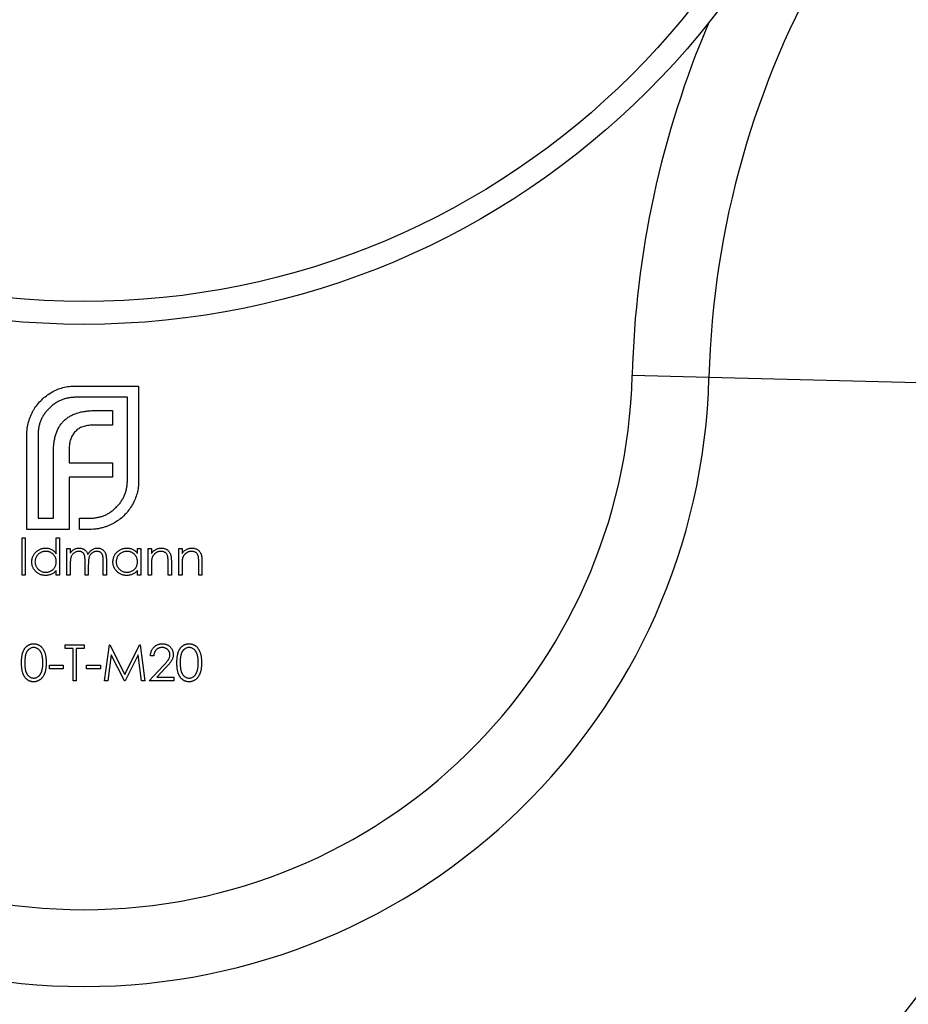
# Model space of a CAD drawing. Units: millimetres. Extents: x 10 to 584, y 10 to 410.
# Drawn here: x 490 to 510, y 200 to 221 of the extents above; entities that cross this region are included whole.
import ezdxf

# ---------------------------------------------------------------- set-up
doc = ezdxf.new("R2010")
doc.units = ezdxf.units.MM
doc.header["$LTSCALE"] = 2

msp = doc.modelspace()

# ---------------------------------------------------------------- linework, layer by layer
at = {"color": 7, "linetype": 'Continuous', "lineweight": 25}
for p, q in [((503.483, 213.309), (505.168, 213.266)), ((505.168, 213.266), (514.434, 213.03)), ((491.272, 213.073), (492.655, 213.073)), ((492.655, 213.073), (492.655, 210.992)), ((492.408, 212.826), (491.272, 212.826)), ((492.408, 210.992), (492.408, 212.826)), ((491.71, 212.535), (492.083, 212.535)), ((492.083, 212.535), (492.083, 212.214)), ((492.083, 212.214), (491.653, 212.214)), ((490.201, 209.926), (490.201, 212.006)), ((490.448, 212.006), (490.448, 210.173)), ((490.786, 210.173), (490.786, 211.629)), ((491.129, 211.681), (491.129, 211.387)), ((491.129, 211.387), (492.083, 211.387)), ((492.083, 211.387), (492.083, 211.07)), ((491.129, 211.07), (491.129, 210.173)), ((492.083, 211.07), (491.129, 211.07)), ((490.448, 210.173), (490.786, 210.173)), ((491.129, 210.173), (491.133, 210.173)), ((491.133, 210.173), (491.133, 209.926)), ((491.354, 210.173), (491.584, 210.173)), ((491.354, 209.926), (491.354, 210.173)), ((491.133, 209.926), (490.201, 209.926)), ((491.584, 209.926), (491.354, 209.926)), ((490.096, 209.74), (490.167, 209.74)), ((490.096, 208.926), (490.096, 209.74)), ((490.167, 209.74), (490.167, 208.926)), ((490.849, 209.394), (490.849, 209.74)), ((490.849, 209.74), (490.92, 209.74)), ((490.92, 209.74), (490.92, 208.926)), ((491.083, 209.506), (491.154, 209.506)), ((491.083, 208.926), (491.083, 209.506)), ((491.154, 209.506), (491.154, 209.405)), ((492.63, 209.506), (492.701, 209.506)), ((492.63, 209.399), (492.63, 209.506)), ((492.701, 209.506), (492.701, 208.926)), ((492.864, 209.506), (492.935, 209.506)), ((492.864, 208.926), (492.864, 209.506)), ((492.935, 209.506), (492.935, 209.401)), ((493.536, 209.506), (493.607, 209.506)), ((493.536, 208.926), (493.536, 209.506)), ((493.607, 209.506), (493.607, 209.401)), ((491.154, 209.17), (491.154, 208.926)), ((491.48, 208.926), (491.48, 209.221)), ((491.877, 208.926), (491.877, 209.24)), ((491.948, 209.24), (491.948, 208.926)), ((493.302, 208.926), (493.302, 209.199)), ((493.373, 209.222), (493.373, 208.926)), ((493.973, 208.926), (493.973, 209.199)), ((494.045, 209.222), (494.045, 208.926)), ((490.849, 208.926), (490.849, 209.026)), ((491.551, 209.152), (491.551, 208.926)), ((492.63, 208.926), (492.63, 209.026)), ((492.935, 209.136), (492.935, 208.926)), ((493.607, 209.136), (493.607, 208.926)), ((490.167, 208.926), (490.096, 208.926)), ((490.92, 208.926), (490.849, 208.926)), ((491.154, 208.926), (491.083, 208.926)), ((491.551, 208.926), (491.48, 208.926)), ((491.948, 208.926), (491.877, 208.926)), ((492.701, 208.926), (492.63, 208.926)), ((492.935, 208.926), (492.864, 208.926)), ((493.373, 208.926), (493.302, 208.926)), ((493.607, 208.926), (493.536, 208.926)), ((494.045, 208.926), (493.973, 208.926)), ((491.043, 207.397), (491.46, 207.397)), ((491.043, 207.315), (491.043, 207.397)), ((491.216, 207.315), (491.043, 207.315)), ((491.216, 206.603), (491.216, 207.315)), ((491.287, 207.315), (491.287, 206.603)), ((491.46, 207.315), (491.287, 207.315)), ((491.46, 207.397), (491.46, 207.315)), ((491.907, 206.603), (492.012, 207.397)), ((492.012, 207.397), (492.022, 207.397)), ((492.022, 207.397), (492.35, 206.746)), ((492.35, 206.746), (492.677, 207.397)), ((492.677, 207.397), (492.687, 207.397)), ((492.687, 207.397), (492.793, 206.603)), ((492.055, 207.175), (491.979, 206.603)), ((492.343, 206.603), (492.055, 207.175)), ((492.645, 207.174), (492.359, 206.603)), ((492.721, 206.603), (492.645, 207.174)), ((492.986, 207.153), (492.915, 207.153)), ((490.697, 206.868), (490.697, 206.949)), ((490.697, 206.949), (491.002, 206.949)), ((491.002, 206.868), (490.697, 206.868)), ((491.002, 206.949), (491.002, 206.868)), ((491.511, 206.949), (491.816, 206.949)), ((491.511, 206.868), (491.511, 206.949)), ((491.816, 206.868), (491.511, 206.868)), ((491.816, 206.949), (491.816, 206.868)), ((492.884, 206.603), (493.192, 206.932)), ((493.253, 206.896), (493.054, 206.684)), ((491.287, 206.603), (491.216, 206.603)), ((491.979, 206.603), (491.907, 206.603)), ((492.359, 206.603), (492.343, 206.603)), ((492.793, 206.603), (492.721, 206.603)), ((493.424, 206.603), (492.884, 206.603)), ((493.054, 206.684), (493.424, 206.684)), ((493.424, 206.684), (493.424, 206.603))]:
    msp.add_line(p, q, dxfattribs=at)
for radius in [50, 17.5, 17]:
    msp.add_circle((491.455, 231.926), radius, dxfattribs=at)
for centre, radius, start, end in [((524.633, 212.77), 19.471, 121.4581, 178.5419), ((491.455, 213.615), 13.718, 181.4581, 358.5419), ((491.455, 213.615), 12.033, 181.4581, 358.5419), ((491.455, 213.615), 22.987, 181.4581, 358.5419)]:
    msp.add_arc(centre, radius, start, end, dxfattribs=at)
at = {"color": 8, "linetype": 'Continuous', "lineweight": 25}
msp.add_arc((524.633, 212.77), 21.156, 156.9682, 178.5419, dxfattribs=at)
at = {"color": 7, "linetype": 'Continuous', "lineweight": 25}
for points, knots in [([(490.743, 212.934), (490.784, 212.956), (490.864, 212.999), (490.994, 213.041), (491.131, 213.069), (491.224, 213.071), (491.272, 213.073)], [0, 0, 0, 0, 0.247883, 0.49298, 0.742751, 1, 1, 1, 1]), ([(490.362, 212.566), (490.387, 212.603), (490.437, 212.676), (490.527, 212.775), (490.629, 212.862), (490.705, 212.91), (490.743, 212.934)], [0, 0, 0, 0, 0.250231, 0.49812, 0.74656, 1, 1, 1, 1]), ([(491.272, 212.826), (491.244, 212.825), (491.188, 212.824), (491.107, 212.811), (491.03, 212.793), (490.955, 212.767), (490.884, 212.732), (490.816, 212.689), (490.75, 212.641), (490.711, 212.603), (490.691, 212.583)], [0, 0, 0, 0, 0.130168, 0.255523, 0.37903, 0.500217, 0.622743, 0.74532, 0.870786, 1, 1, 1, 1]), ([(490.245, 212.301), (490.252, 212.325), (490.266, 212.371), (490.293, 212.439), (490.324, 212.504), (490.349, 212.545), (490.362, 212.566)], [0, 0, 0, 0, 0.252574, 0.504789, 0.751125, 1, 1, 1, 1]), ([(490.691, 212.583), (490.672, 212.563), (490.633, 212.524), (490.585, 212.459), (490.542, 212.391), (490.508, 212.32), (490.481, 212.246), (490.463, 212.169), (490.451, 212.089), (490.449, 212.034), (490.448, 212.006)], [0, 0, 0, 0, 0.129954, 0.255342, 0.378621, 0.500515, 0.622735, 0.745008, 0.871081, 1, 1, 1, 1]), ([(491.016, 212.31), (491.036, 212.328), (491.076, 212.365), (491.145, 212.41), (491.22, 212.45), (491.275, 212.469), (491.302, 212.479)], [0, 0, 0, 0, 0.238846, 0.483132, 0.735778, 1, 1, 1, 1]), ([(491.302, 212.479), (491.333, 212.488), (491.394, 212.506), (491.493, 212.522), (491.599, 212.534), (491.672, 212.535), (491.71, 212.535)], [0, 0, 0, 0, 0.227657, 0.469428, 0.726006, 1, 1, 1, 1]), ([(490.201, 212.006), (490.202, 212.031), (490.203, 212.081), (490.212, 212.156), (490.224, 212.229), (490.238, 212.277), (490.245, 212.301)], [0, 0, 0, 0, 0.251403, 0.50207, 0.751003, 1, 1, 1, 1]), ([(490.843, 212.028), (490.853, 212.055), (490.872, 212.109), (490.913, 212.183), (490.959, 212.252), (490.997, 212.291), (491.016, 212.31)], [0, 0, 0, 0, 0.260648, 0.511856, 0.757745, 1, 1, 1, 1]), ([(491.428, 212.18), (491.412, 212.174), (491.382, 212.162), (491.34, 212.137), (491.301, 212.11), (491.279, 212.087), (491.268, 212.076)], [0, 0, 0, 0, 0.257074, 0.506527, 0.754684, 1, 1, 1, 1]), ([(491.653, 212.214), (491.633, 212.214), (491.593, 212.214), (491.535, 212.207), (491.48, 212.196), (491.445, 212.185), (491.428, 212.18)], [0, 0, 0, 0, 0.266397, 0.520201, 0.765904, 1, 1, 1, 1]), ([(490.786, 211.629), (490.787, 211.666), (490.789, 211.738), (490.799, 211.842), (490.816, 211.938), (490.834, 211.999), (490.843, 212.028)], [0, 0, 0, 0, 0.274916, 0.531869, 0.774208, 1, 1, 1, 1]), ([(491.268, 212.076), (491.256, 212.064), (491.234, 212.04), (491.207, 211.999), (491.181, 211.955), (491.17, 211.923), (491.164, 211.907)], [0, 0, 0, 0, 0.2455892, 0.4905057, 0.7406289, 1, 1, 1, 1]), ([(491.164, 211.907), (491.158, 211.89), (491.147, 211.855), (491.138, 211.8), (491.13, 211.742), (491.129, 211.702), (491.129, 211.681)], [0, 0, 0, 0, 0.234137, 0.4766, 0.733556, 1, 1, 1, 1]), ([(492.165, 210.411), (492.184, 210.432), (492.223, 210.472), (492.271, 210.538), (492.313, 210.606), (492.349, 210.677), (492.375, 210.752), (492.393, 210.83), (492.405, 210.91), (492.407, 210.965), (492.408, 210.992)], [0, 0, 0, 0, 0.1306324, 0.2560617, 0.379449, 0.5019392, 0.6240267, 0.746533, 0.8718524, 1, 1, 1, 1]), ([(492.655, 210.992), (492.653, 210.946), (492.651, 210.853), (492.622, 210.718), (492.581, 210.588), (492.538, 210.508), (492.516, 210.468)], [0, 0, 0, 0, 0.255507, 0.504692, 0.751467, 1, 1, 1, 1]), ([(492.516, 210.468), (492.492, 210.429), (492.445, 210.352), (492.357, 210.25), (492.259, 210.159), (492.185, 210.111), (492.147, 210.087)], [0, 0, 0, 0, 0.256204, 0.504412, 0.75207, 1, 1, 1, 1]), ([(491.584, 210.173), (491.612, 210.174), (491.667, 210.175), (491.748, 210.187), (491.826, 210.205), (491.901, 210.232), (491.972, 210.265), (492.04, 210.307), (492.105, 210.355), (492.145, 210.392), (492.165, 210.411)], [0, 0, 0, 0, 0.13049, 0.257005, 0.380817, 0.502305, 0.624277, 0.746637, 0.871818, 1, 1, 1, 1]), ([(492.147, 210.087), (492.127, 210.074), (492.086, 210.049), (492.021, 210.017), (491.953, 209.99), (491.906, 209.977), (491.883, 209.97)], [0, 0, 0, 0, 0.2488753, 0.4952112, 0.7474263, 1, 1, 1, 1]), ([(491.883, 209.97), (491.859, 209.963), (491.811, 209.949), (491.736, 209.936), (491.661, 209.927), (491.609, 209.926), (491.584, 209.926)], [0, 0, 0, 0, 0.247387, 0.494748, 0.745943, 1, 1, 1, 1]), ([(490.31, 209.218), (490.31, 209.228), (490.311, 209.248), (490.315, 209.277), (490.322, 209.305), (490.332, 209.332), (490.344, 209.358), (490.36, 209.383), (490.378, 209.407), (490.399, 209.429), (490.422, 209.449), (490.446, 209.467), (490.471, 209.482), (490.498, 209.495), (490.525, 209.505), (490.554, 209.511), (490.584, 209.515), (490.604, 209.516), (490.614, 209.516)], [0, 0, 0, 0, 0.063775, 0.126079, 0.186904, 0.247574, 0.308003, 0.369132, 0.432033, 0.496791, 0.561611, 0.624914, 0.686726, 0.748079, 0.809582, 0.871631, 0.934886, 1, 1, 1, 1]), ([(490.615, 209.445), (490.605, 209.445), (490.584, 209.444), (490.554, 209.438), (490.525, 209.429), (490.498, 209.416), (490.472, 209.399), (490.45, 209.38), (490.429, 209.357), (490.412, 209.332), (490.398, 209.304), (490.389, 209.276), (490.382, 209.247), (490.381, 209.227), (490.381, 209.217)], [0, 0, 0, 0, 0.085921, 0.169593, 0.252476, 0.336244, 0.419505, 0.502036, 0.584775, 0.669846, 0.754185, 0.836658, 0.91801, 1, 1, 1, 1]), ([(490.614, 209.516), (490.626, 209.516), (490.65, 209.515), (490.684, 209.509), (490.716, 209.5), (490.746, 209.486), (490.775, 209.469), (490.802, 209.448), (490.827, 209.422), (490.842, 209.403), (490.849, 209.394)], [0, 0, 0, 0, 0.128884, 0.252985, 0.37421, 0.494102, 0.614753, 0.738511, 0.866243, 1, 1, 1, 1]), ([(490.849, 209.215), (490.849, 209.223), (490.849, 209.239), (490.845, 209.262), (490.84, 209.284), (490.833, 209.305), (490.823, 209.325), (490.811, 209.344), (490.798, 209.362), (490.782, 209.379), (490.765, 209.395), (490.746, 209.408), (490.727, 209.419), (490.706, 209.429), (490.685, 209.436), (490.663, 209.441), (490.639, 209.445), (490.623, 209.445), (490.615, 209.445)], [0, 0, 0, 0, 0.065634, 0.129188, 0.191219, 0.251913, 0.312507, 0.373494, 0.435152, 0.498741, 0.562095, 0.624187, 0.685476, 0.746097, 0.807612, 0.869967, 0.933951, 1, 1, 1, 1]), ([(491.154, 209.405), (491.161, 209.414), (491.173, 209.431), (491.193, 209.453), (491.213, 209.472), (491.228, 209.482), (491.235, 209.487)], [0, 0, 0, 0, 0.283595, 0.543395, 0.780646, 1, 1, 1, 1]), ([(491.342, 209.445), (491.333, 209.445), (491.316, 209.444), (491.291, 209.438), (491.267, 209.428), (491.244, 209.414), (491.222, 209.398), (491.204, 209.378), (491.188, 209.356), (491.178, 209.335), (491.171, 209.316), (491.167, 209.3), (491.163, 209.283), (491.16, 209.264), (491.157, 209.243), (491.156, 209.22), (491.155, 209.196), (491.154, 209.179), (491.154, 209.17)], [0, 0, 0, 0, 0.0686771, 0.136871, 0.2061144, 0.2775382, 0.349772, 0.4212508, 0.4929108, 0.5670266, 0.6066142, 0.649704, 0.6973032, 0.7490857, 0.8048806, 0.865485, 0.9302371, 1, 1, 1, 1]), ([(491.235, 209.487), (491.244, 209.491), (491.263, 209.5), (491.293, 209.509), (491.324, 209.515), (491.344, 209.516), (491.354, 209.516)], [0, 0, 0, 0, 0.253734, 0.503035, 0.750014, 1, 1, 1, 1]), ([(491.48, 209.221), (491.48, 209.229), (491.48, 209.245), (491.479, 209.268), (491.478, 209.289), (491.477, 209.308), (491.475, 209.325), (491.473, 209.339), (491.47, 209.352), (491.466, 209.365), (491.46, 209.381), (491.449, 209.397), (491.436, 209.411), (491.421, 209.423), (491.403, 209.433), (491.384, 209.44), (491.364, 209.444), (491.349, 209.445), (491.342, 209.445)], [0, 0, 0, 0, 0.08253, 0.158779, 0.227738, 0.289946, 0.345499, 0.393896, 0.436374, 0.472122, 0.536384, 0.599078, 0.661948, 0.726311, 0.791771, 0.858647, 0.927305, 1, 1, 1, 1]), ([(491.354, 209.516), (491.361, 209.516), (491.375, 209.516), (491.396, 209.512), (491.416, 209.507), (491.435, 209.5), (491.453, 209.491), (491.47, 209.48), (491.485, 209.469), (491.498, 209.455), (491.51, 209.439), (491.52, 209.421), (491.531, 209.4), (491.536, 209.384), (491.539, 209.376)], [0, 0, 0, 0, 0.084152, 0.166532, 0.248836, 0.331246, 0.412957, 0.490494, 0.566156, 0.639987, 0.716765, 0.802144, 0.895833, 1, 1, 1, 1]), ([(491.539, 209.376), (491.542, 209.382), (491.548, 209.393), (491.559, 209.408), (491.569, 209.423), (491.581, 209.437), (491.593, 209.449), (491.605, 209.461), (491.618, 209.471), (491.636, 209.484), (491.66, 209.497), (491.689, 209.508), (491.72, 209.515), (491.741, 209.516), (491.752, 209.516)], [0, 0, 0, 0, 0.071766, 0.141226, 0.209116, 0.27484, 0.339483, 0.402476, 0.464942, 0.526833, 0.647415, 0.765562, 0.881615, 1, 1, 1, 1]), ([(491.739, 209.445), (491.73, 209.445), (491.713, 209.444), (491.687, 209.438), (491.662, 209.428), (491.639, 209.414), (491.617, 209.397), (491.599, 209.376), (491.584, 209.354), (491.573, 209.333), (491.567, 209.314), (491.563, 209.297), (491.559, 209.278), (491.556, 209.257), (491.554, 209.234), (491.552, 209.208), (491.552, 209.181), (491.551, 209.162), (491.551, 209.152)], [0, 0, 0, 0, 0.068158, 0.134707, 0.201865, 0.270788, 0.340024, 0.408083, 0.476813, 0.547346, 0.58564, 0.628865, 0.677153, 0.730803, 0.789807, 0.854325, 0.924365, 1, 1, 1, 1]), ([(491.877, 209.24), (491.877, 209.248), (491.877, 209.262), (491.876, 209.283), (491.875, 209.301), (491.874, 209.318), (491.872, 209.333), (491.87, 209.346), (491.867, 209.358), (491.863, 209.371), (491.856, 209.385), (491.846, 209.4), (491.833, 209.413), (491.817, 209.424), (491.8, 209.434), (491.781, 209.44), (491.761, 209.444), (491.747, 209.445), (491.739, 209.445)], [0, 0, 0, 0, 0.078343, 0.150563, 0.216151, 0.27568, 0.328707, 0.375904, 0.417302, 0.452693, 0.517265, 0.581217, 0.645322, 0.712024, 0.78013, 0.850218, 0.922649, 1, 1, 1, 1]), ([(491.752, 209.516), (491.762, 209.516), (491.781, 209.515), (491.808, 209.509), (491.834, 209.5), (491.858, 209.487), (491.88, 209.47), (491.898, 209.45), (491.914, 209.428), (491.925, 209.406), (491.932, 209.387), (491.936, 209.371), (491.94, 209.353), (491.943, 209.334), (491.945, 209.313), (491.947, 209.29), (491.948, 209.266), (491.948, 209.249), (491.948, 209.24)], [0, 0, 0, 0, 0.0756043, 0.147965, 0.218797, 0.2894704, 0.3597242, 0.4297077, 0.5004965, 0.574429, 0.6139473, 0.6571553, 0.7039728, 0.754939, 0.8097066, 0.868833, 0.9323855, 1, 1, 1, 1]), ([(492.091, 209.218), (492.091, 209.228), (492.092, 209.248), (492.096, 209.277), (492.103, 209.305), (492.113, 209.332), (492.125, 209.358), (492.141, 209.383), (492.159, 209.407), (492.18, 209.429), (492.202, 209.449), (492.227, 209.467), (492.252, 209.482), (492.278, 209.495), (492.306, 209.505), (492.335, 209.511), (492.365, 209.515), (492.385, 209.516), (492.395, 209.516)], [0, 0, 0, 0, 0.063775, 0.126079, 0.186904, 0.247574, 0.308003, 0.369132, 0.432033, 0.496791, 0.561611, 0.624914, 0.686726, 0.748079, 0.809582, 0.871631, 0.934886, 1, 1, 1, 1]), ([(492.396, 209.445), (492.386, 209.445), (492.365, 209.444), (492.335, 209.438), (492.306, 209.429), (492.279, 209.416), (492.253, 209.399), (492.23, 209.38), (492.21, 209.357), (492.193, 209.332), (492.179, 209.304), (492.169, 209.276), (492.163, 209.247), (492.162, 209.227), (492.162, 209.217)], [0, 0, 0, 0, 0.085921, 0.169593, 0.252476, 0.336244, 0.419505, 0.502036, 0.584775, 0.669846, 0.754185, 0.836658, 0.91801, 1, 1, 1, 1]), ([(492.395, 209.516), (492.407, 209.516), (492.43, 209.515), (492.464, 209.51), (492.496, 209.501), (492.527, 209.489), (492.556, 209.472), (492.583, 209.452), (492.608, 209.427), (492.622, 209.408), (492.63, 209.399)], [0, 0, 0, 0, 0.129862, 0.254654, 0.376015, 0.495255, 0.614798, 0.738106, 0.865196, 1, 1, 1, 1]), ([(492.63, 209.215), (492.63, 209.223), (492.629, 209.239), (492.626, 209.262), (492.621, 209.284), (492.614, 209.305), (492.604, 209.325), (492.592, 209.344), (492.578, 209.362), (492.563, 209.379), (492.545, 209.395), (492.527, 209.408), (492.508, 209.419), (492.487, 209.429), (492.466, 209.436), (492.444, 209.441), (492.42, 209.445), (492.404, 209.445), (492.396, 209.445)], [0, 0, 0, 0, 0.065634, 0.129188, 0.191219, 0.251913, 0.312507, 0.373494, 0.435152, 0.498741, 0.562095, 0.624187, 0.685476, 0.746097, 0.807612, 0.869967, 0.933951, 1, 1, 1, 1]), ([(492.935, 209.401), (492.943, 209.411), (492.958, 209.429), (492.982, 209.454), (493.008, 209.473), (493.035, 209.489), (493.064, 209.501), (493.094, 209.51), (493.124, 209.515), (493.145, 209.516), (493.156, 209.516)], [0, 0, 0, 0, 0.140976, 0.273569, 0.398988, 0.51993, 0.63811, 0.756589, 0.87686, 1, 1, 1, 1]), ([(493.144, 209.445), (493.138, 209.445), (493.127, 209.445), (493.11, 209.443), (493.093, 209.439), (493.077, 209.434), (493.062, 209.428), (493.047, 209.42), (493.033, 209.411), (493.019, 209.401), (493.006, 209.39), (492.994, 209.378), (492.983, 209.365), (492.973, 209.352), (492.965, 209.337), (492.957, 209.323), (492.951, 209.307), (492.948, 209.297), (492.946, 209.291)], [0, 0, 0, 0, 0.063986, 0.126627, 0.188984, 0.25023, 0.312351, 0.374574, 0.438148, 0.50292, 0.567974, 0.630771, 0.692935, 0.754398, 0.815218, 0.876117, 0.938015, 1, 1, 1, 1]), ([(493.293, 209.331), (493.291, 209.34), (493.286, 209.357), (493.275, 209.381), (493.26, 209.401), (493.243, 209.417), (493.222, 209.43), (493.198, 209.439), (493.172, 209.444), (493.153, 209.445), (493.144, 209.445)], [0, 0, 0, 0, 0.13552, 0.260833, 0.378476, 0.493178, 0.609281, 0.729981, 0.859261, 1, 1, 1, 1]), ([(493.156, 209.516), (493.167, 209.516), (493.188, 209.515), (493.218, 209.509), (493.247, 209.498), (493.273, 209.484), (493.297, 209.466), (493.318, 209.446), (493.335, 209.422), (493.347, 209.399), (493.355, 209.38), (493.36, 209.363), (493.364, 209.344), (493.367, 209.324), (493.37, 209.301), (493.371, 209.276), (493.373, 209.25), (493.373, 209.232), (493.373, 209.222)], [0, 0, 0, 0, 0.0772404, 0.1511781, 0.223488, 0.2955426, 0.3669763, 0.4371305, 0.5070436, 0.5785597, 0.6166135, 0.6587562, 0.7044912, 0.7548031, 0.8093316, 0.8682745, 0.9320729, 1, 1, 1, 1]), ([(493.607, 209.401), (493.615, 209.411), (493.629, 209.429), (493.654, 209.454), (493.68, 209.473), (493.707, 209.489), (493.736, 209.501), (493.765, 209.51), (493.796, 209.515), (493.817, 209.516), (493.828, 209.516)], [0, 0, 0, 0, 0.140976, 0.273569, 0.398988, 0.51993, 0.63811, 0.756589, 0.87686, 1, 1, 1, 1]), ([(493.815, 209.445), (493.81, 209.445), (493.798, 209.445), (493.781, 209.443), (493.765, 209.439), (493.749, 209.434), (493.734, 209.428), (493.719, 209.42), (493.704, 209.411), (493.69, 209.401), (493.677, 209.39), (493.665, 209.378), (493.654, 209.365), (493.645, 209.352), (493.636, 209.337), (493.629, 209.323), (493.623, 209.307), (493.619, 209.297), (493.618, 209.291)], [0, 0, 0, 0, 0.063986, 0.126627, 0.188984, 0.25023, 0.312351, 0.374574, 0.438148, 0.50292, 0.567974, 0.630771, 0.692935, 0.754398, 0.815218, 0.876117, 0.938015, 1, 1, 1, 1]), ([(493.965, 209.331), (493.962, 209.34), (493.958, 209.357), (493.946, 209.381), (493.932, 209.401), (493.914, 209.417), (493.894, 209.43), (493.87, 209.439), (493.843, 209.444), (493.825, 209.445), (493.815, 209.445)], [0, 0, 0, 0, 0.13552, 0.260833, 0.378476, 0.493178, 0.609281, 0.729981, 0.859261, 1, 1, 1, 1]), ([(493.828, 209.516), (493.838, 209.516), (493.859, 209.515), (493.89, 209.509), (493.919, 209.498), (493.945, 209.484), (493.969, 209.466), (493.99, 209.446), (494.007, 209.422), (494.019, 209.399), (494.026, 209.38), (494.031, 209.363), (494.035, 209.344), (494.039, 209.324), (494.041, 209.301), (494.043, 209.276), (494.044, 209.25), (494.044, 209.232), (494.045, 209.222)], [0, 0, 0, 0, 0.07724, 0.151178, 0.223488, 0.295543, 0.366976, 0.437131, 0.507044, 0.57856, 0.616614, 0.658756, 0.704491, 0.754803, 0.809332, 0.868274, 0.932073, 1, 1, 1, 1]), ([(490.612, 208.916), (490.602, 208.916), (490.582, 208.917), (490.552, 208.921), (490.523, 208.928), (490.496, 208.937), (490.47, 208.95), (490.445, 208.965), (490.421, 208.983), (490.398, 209.003), (490.377, 209.026), (490.359, 209.05), (490.344, 209.075), (490.331, 209.101), (490.322, 209.128), (490.315, 209.157), (490.311, 209.187), (490.31, 209.207), (490.31, 209.218)], [0, 0, 0, 0, 0.06462, 0.1274335, 0.1890041, 0.2499301, 0.3106685, 0.372329, 0.4349391, 0.4995755, 0.5641912, 0.6267352, 0.6881093, 0.7492936, 0.8103305, 0.8719012, 0.9350459, 1, 1, 1, 1]), ([(490.381, 209.217), (490.381, 209.207), (490.382, 209.187), (490.388, 209.158), (490.399, 209.129), (490.412, 209.102), (490.43, 209.076), (490.45, 209.053), (490.473, 209.033), (490.499, 209.017), (490.526, 209.003), (490.555, 208.994), (490.584, 208.988), (490.605, 208.987), (490.615, 208.987)], [0, 0, 0, 0, 0.0815893, 0.1628589, 0.2454837, 0.3308071, 0.4164934, 0.4998932, 0.5830482, 0.6671579, 0.7513119, 0.8337848, 0.9162565, 1, 1, 1, 1]), ([(490.615, 208.987), (490.625, 208.987), (490.646, 208.988), (490.676, 208.994), (490.705, 209.003), (490.733, 209.017), (490.759, 209.033), (490.783, 209.052), (490.803, 209.074), (490.82, 209.098), (490.833, 209.125), (490.842, 209.153), (490.848, 209.184), (490.849, 209.204), (490.849, 209.215)], [0, 0, 0, 0, 0.084802, 0.168664, 0.252552, 0.33824, 0.423103, 0.505556, 0.586176, 0.667136, 0.748499, 0.830452, 0.913456, 1, 1, 1, 1]), ([(492.393, 208.916), (492.383, 208.916), (492.363, 208.917), (492.333, 208.921), (492.304, 208.928), (492.277, 208.937), (492.251, 208.95), (492.225, 208.965), (492.201, 208.983), (492.179, 209.003), (492.158, 209.026), (492.14, 209.05), (492.125, 209.075), (492.112, 209.101), (492.103, 209.128), (492.096, 209.157), (492.091, 209.187), (492.091, 209.207), (492.091, 209.218)], [0, 0, 0, 0, 0.06462, 0.1274335, 0.1890041, 0.2499301, 0.3106685, 0.372329, 0.4349391, 0.4995755, 0.5641912, 0.6267352, 0.6881093, 0.7492936, 0.8103305, 0.8719012, 0.9350459, 1, 1, 1, 1]), ([(492.162, 209.217), (492.162, 209.207), (492.163, 209.187), (492.169, 209.158), (492.179, 209.129), (492.193, 209.102), (492.211, 209.076), (492.231, 209.053), (492.254, 209.033), (492.28, 209.017), (492.307, 209.003), (492.336, 208.994), (492.365, 208.988), (492.385, 208.987), (492.396, 208.987)], [0, 0, 0, 0, 0.0815893, 0.1628589, 0.2454837, 0.3308071, 0.4164934, 0.4998932, 0.5830482, 0.6671579, 0.7513119, 0.8337848, 0.9162565, 1, 1, 1, 1]), ([(492.396, 208.987), (492.406, 208.987), (492.426, 208.988), (492.457, 208.994), (492.486, 209.003), (492.514, 209.017), (492.54, 209.033), (492.564, 209.052), (492.584, 209.074), (492.6, 209.098), (492.614, 209.125), (492.623, 209.153), (492.629, 209.184), (492.63, 209.204), (492.63, 209.215)], [0, 0, 0, 0, 0.084802, 0.168664, 0.252552, 0.33824, 0.423103, 0.505556, 0.586176, 0.667136, 0.748499, 0.830452, 0.913456, 1, 1, 1, 1]), ([(492.946, 209.291), (492.945, 209.287), (492.943, 209.279), (492.941, 209.265), (492.939, 209.249), (492.938, 209.23), (492.937, 209.21), (492.936, 209.187), (492.935, 209.162), (492.935, 209.145), (492.935, 209.136)], [0, 0, 0, 0, 0.0769955, 0.1676151, 0.2710524, 0.3894595, 0.5208428, 0.6663988, 0.8260936, 1, 1, 1, 1]), ([(493.302, 209.199), (493.302, 209.207), (493.302, 209.222), (493.301, 209.243), (493.301, 209.263), (493.3, 209.281), (493.298, 209.296), (493.297, 209.31), (493.295, 209.321), (493.294, 209.328), (493.293, 209.331)], [0, 0, 0, 0, 0.17885, 0.34211, 0.489826, 0.623254, 0.74008, 0.841483, 0.928908, 1, 1, 1, 1]), ([(493.618, 209.291), (493.617, 209.287), (493.615, 209.279), (493.613, 209.265), (493.611, 209.249), (493.609, 209.23), (493.608, 209.21), (493.607, 209.187), (493.607, 209.162), (493.607, 209.145), (493.607, 209.136)], [0, 0, 0, 0, 0.076995, 0.167615, 0.271052, 0.38946, 0.520843, 0.666399, 0.826094, 1, 1, 1, 1]), ([(493.973, 209.199), (493.973, 209.207), (493.973, 209.222), (493.973, 209.243), (493.972, 209.263), (493.971, 209.281), (493.97, 209.296), (493.969, 209.31), (493.967, 209.321), (493.966, 209.328), (493.965, 209.331)], [0, 0, 0, 0, 0.17885, 0.34211, 0.489826, 0.623254, 0.74008, 0.841483, 0.928908, 1, 1, 1, 1]), ([(490.849, 209.026), (490.841, 209.017), (490.825, 209), (490.799, 208.976), (490.772, 208.957), (490.742, 208.942), (490.712, 208.93), (490.68, 208.922), (490.647, 208.917), (490.624, 208.916), (490.612, 208.916)], [0, 0, 0, 0, 0.134298, 0.262085, 0.38627, 0.507165, 0.6273, 0.748145, 0.87237, 1, 1, 1, 1]), ([(492.63, 209.026), (492.622, 209.017), (492.606, 209), (492.58, 208.976), (492.552, 208.957), (492.523, 208.942), (492.493, 208.93), (492.461, 208.922), (492.427, 208.917), (492.405, 208.916), (492.393, 208.916)], [0, 0, 0, 0, 0.134298, 0.262085, 0.38627, 0.507165, 0.6273, 0.748145, 0.87237, 1, 1, 1, 1]), ([(490.086, 207), (490.086, 207.012), (490.086, 207.037), (490.088, 207.073), (490.09, 207.107), (490.094, 207.138), (490.099, 207.168), (490.104, 207.195), (490.111, 207.22), (490.119, 207.242), (490.128, 207.263), (490.138, 207.283), (490.148, 207.301), (490.16, 207.318), (490.172, 207.334), (490.185, 207.348), (490.199, 207.361), (490.214, 207.373), (490.23, 207.383), (490.246, 207.392), (490.262, 207.4), (490.279, 207.406), (490.297, 207.411), (490.314, 207.415), (490.333, 207.417), (490.345, 207.417), (490.351, 207.417)], [0, 0, 0, 0, 0.068595, 0.133246, 0.194313, 0.251279, 0.304513, 0.354235, 0.400481, 0.443411, 0.484015, 0.523252, 0.561042, 0.5979, 0.633518, 0.668314, 0.702496, 0.736685, 0.770293, 0.803437, 0.835913, 0.86846, 0.900847, 0.933467, 0.966258, 1, 1, 1, 1]), ([(490.354, 207.336), (490.345, 207.335), (490.327, 207.334), (490.301, 207.328), (490.277, 207.317), (490.257, 207.304), (490.242, 207.292), (490.231, 207.282), (490.221, 207.271), (490.212, 207.258), (490.203, 207.245), (490.195, 207.231), (490.188, 207.215), (490.181, 207.199), (490.176, 207.181), (490.171, 207.161), (490.166, 207.139), (490.163, 207.115), (490.16, 207.089), (490.159, 207.061), (490.157, 207.031), (490.157, 207.011), (490.157, 207)], [0, 0, 0, 0, 0.0603866, 0.1208832, 0.1827546, 0.247811, 0.2812991, 0.3150876, 0.3497024, 0.3848566, 0.4209662, 0.4585112, 0.4971747, 0.537602, 0.580503, 0.6274675, 0.6783882, 0.7339832, 0.7937467, 0.8577137, 0.9266979, 1, 1, 1, 1]), ([(490.351, 207.417), (490.358, 207.417), (490.37, 207.417), (490.389, 207.415), (490.407, 207.411), (490.425, 207.406), (490.442, 207.4), (490.459, 207.392), (490.475, 207.383), (490.491, 207.373), (490.506, 207.361), (490.52, 207.348), (490.534, 207.333), (490.547, 207.317), (490.558, 207.299), (490.57, 207.281), (490.58, 207.26), (490.589, 207.239), (490.598, 207.215), (490.605, 207.19), (490.611, 207.163), (490.617, 207.134), (490.62, 207.103), (490.623, 207.07), (490.625, 207.036), (490.625, 207.012), (490.625, 207)], [0, 0, 0, 0, 0.033788, 0.067194, 0.099862, 0.132567, 0.165151, 0.197913, 0.231319, 0.265083, 0.299255, 0.334399, 0.369943, 0.406284, 0.444064, 0.482998, 0.523354, 0.565537, 0.609613, 0.656391, 0.705885, 0.758325, 0.813832, 0.872795, 0.934722, 1, 1, 1, 1]), ([(490.554, 207), (490.554, 207.009), (490.554, 207.028), (490.553, 207.055), (490.55, 207.081), (490.548, 207.106), (490.544, 207.129), (490.539, 207.152), (490.534, 207.172), (490.528, 207.192), (490.521, 207.21), (490.513, 207.227), (490.505, 207.242), (490.496, 207.256), (490.486, 207.27), (490.476, 207.281), (490.465, 207.292), (490.45, 207.304), (490.43, 207.316), (490.405, 207.328), (490.38, 207.334), (490.362, 207.335), (490.354, 207.336)], [0, 0, 0, 0, 0.065681, 0.128486, 0.188175, 0.245106, 0.299448, 0.350823, 0.399942, 0.446672, 0.491255, 0.533376, 0.573853, 0.612526, 0.649597, 0.685532, 0.720106, 0.753838, 0.818925, 0.880493, 0.940311, 1, 1, 1, 1]), ([(492.915, 207.153), (492.915, 207.162), (492.916, 207.181), (492.921, 207.208), (492.927, 207.234), (492.935, 207.258), (492.946, 207.281), (492.959, 207.303), (492.974, 207.324), (492.991, 207.343), (493.01, 207.36), (493.03, 207.376), (493.052, 207.388), (493.074, 207.399), (493.097, 207.407), (493.122, 207.413), (493.148, 207.417), (493.165, 207.417), (493.174, 207.417)], [0, 0, 0, 0, 0.068791, 0.135103, 0.198979, 0.261904, 0.323495, 0.385195, 0.446969, 0.509765, 0.572251, 0.633405, 0.693251, 0.752583, 0.812579, 0.873275, 0.93555, 1, 1, 1, 1]), ([(493.17, 207.336), (493.164, 207.336), (493.152, 207.335), (493.134, 207.333), (493.117, 207.329), (493.1, 207.324), (493.085, 207.317), (493.07, 207.309), (493.056, 207.299), (493.043, 207.288), (493.031, 207.275), (493.021, 207.261), (493.012, 207.246), (493.004, 207.23), (492.997, 207.212), (492.992, 207.193), (492.988, 207.173), (492.987, 207.16), (492.986, 207.153)], [0, 0, 0, 0, 0.0644387, 0.1265469, 0.1868872, 0.2458775, 0.3040409, 0.3621912, 0.4209759, 0.4806603, 0.5406003, 0.6006891, 0.6619358, 0.7244425, 0.7890384, 0.8563138, 0.926352, 1, 1, 1, 1]), ([(493.342, 207.175), (493.342, 207.18), (493.342, 207.191), (493.339, 207.207), (493.336, 207.222), (493.33, 207.236), (493.323, 207.25), (493.314, 207.264), (493.304, 207.276), (493.293, 207.288), (493.28, 207.299), (493.266, 207.309), (493.252, 207.317), (493.237, 207.324), (493.221, 207.329), (493.205, 207.333), (493.188, 207.335), (493.176, 207.336), (493.17, 207.336)], [0, 0, 0, 0, 0.061965, 0.122122, 0.180988, 0.239933, 0.299906, 0.359989, 0.421776, 0.486576, 0.551535, 0.615018, 0.677259, 0.73973, 0.80305, 0.866495, 0.931973, 1, 1, 1, 1]), ([(493.174, 207.417), (493.183, 207.417), (493.2, 207.417), (493.225, 207.413), (493.248, 207.408), (493.271, 207.4), (493.292, 207.39), (493.312, 207.378), (493.331, 207.364), (493.347, 207.347), (493.363, 207.329), (493.376, 207.31), (493.388, 207.291), (493.397, 207.271), (493.405, 207.249), (493.41, 207.227), (493.413, 207.205), (493.413, 207.189), (493.414, 207.181)], [0, 0, 0, 0, 0.069475, 0.136517, 0.200789, 0.26383, 0.325735, 0.387291, 0.449509, 0.512968, 0.576275, 0.63758, 0.697903, 0.757172, 0.816599, 0.876653, 0.93729, 1, 1, 1, 1]), ([(493.495, 207), (493.495, 207.012), (493.495, 207.037), (493.497, 207.073), (493.499, 207.107), (493.503, 207.138), (493.508, 207.168), (493.514, 207.195), (493.52, 207.22), (493.528, 207.242), (493.537, 207.263), (493.547, 207.283), (493.557, 207.301), (493.569, 207.318), (493.581, 207.334), (493.594, 207.348), (493.608, 207.361), (493.623, 207.373), (493.639, 207.383), (493.655, 207.392), (493.671, 207.4), (493.688, 207.406), (493.706, 207.411), (493.723, 207.415), (493.742, 207.417), (493.754, 207.417), (493.76, 207.417)], [0, 0, 0, 0, 0.068595, 0.133246, 0.194313, 0.251279, 0.304513, 0.354235, 0.400481, 0.443411, 0.484015, 0.523252, 0.561042, 0.5979, 0.633518, 0.668314, 0.702496, 0.736685, 0.770293, 0.803437, 0.835913, 0.86846, 0.900847, 0.933467, 0.966258, 1, 1, 1, 1]), ([(493.763, 207.336), (493.754, 207.335), (493.736, 207.334), (493.71, 207.328), (493.686, 207.317), (493.666, 207.304), (493.651, 207.292), (493.64, 207.282), (493.63, 207.271), (493.621, 207.258), (493.612, 207.245), (493.604, 207.231), (493.597, 207.215), (493.59, 207.199), (493.585, 207.181), (493.58, 207.161), (493.575, 207.139), (493.572, 207.115), (493.569, 207.089), (493.568, 207.061), (493.566, 207.031), (493.566, 207.011), (493.566, 207)], [0, 0, 0, 0, 0.0603866, 0.1208832, 0.1827546, 0.247811, 0.2812991, 0.3150876, 0.3497024, 0.3848566, 0.4209662, 0.4585112, 0.4971747, 0.537602, 0.580503, 0.6274675, 0.6783882, 0.7339832, 0.7937467, 0.8577137, 0.9266979, 1, 1, 1, 1]), ([(493.76, 207.417), (493.767, 207.417), (493.779, 207.417), (493.798, 207.415), (493.816, 207.411), (493.834, 207.406), (493.851, 207.4), (493.868, 207.392), (493.884, 207.383), (493.9, 207.373), (493.915, 207.361), (493.929, 207.348), (493.943, 207.333), (493.956, 207.317), (493.968, 207.299), (493.979, 207.281), (493.989, 207.26), (493.999, 207.239), (494.007, 207.215), (494.014, 207.19), (494.021, 207.163), (494.026, 207.134), (494.03, 207.103), (494.032, 207.07), (494.034, 207.036), (494.034, 207.012), (494.034, 207)], [0, 0, 0, 0, 0.033788, 0.067194, 0.099862, 0.132567, 0.165151, 0.197913, 0.231319, 0.265083, 0.299255, 0.334399, 0.369943, 0.406284, 0.444064, 0.482998, 0.523354, 0.565537, 0.609613, 0.656391, 0.705885, 0.758325, 0.813832, 0.872795, 0.934722, 1, 1, 1, 1]), ([(493.963, 207), (493.963, 207.009), (493.963, 207.028), (493.962, 207.055), (493.959, 207.081), (493.957, 207.106), (493.953, 207.129), (493.949, 207.152), (493.943, 207.172), (493.937, 207.192), (493.93, 207.21), (493.922, 207.227), (493.914, 207.242), (493.905, 207.256), (493.895, 207.27), (493.885, 207.281), (493.874, 207.292), (493.859, 207.304), (493.839, 207.316), (493.814, 207.328), (493.789, 207.334), (493.771, 207.335), (493.763, 207.336)], [0, 0, 0, 0, 0.065681, 0.128486, 0.188175, 0.245106, 0.299448, 0.350823, 0.399942, 0.446672, 0.491255, 0.533376, 0.573853, 0.612526, 0.649597, 0.685532, 0.720106, 0.753838, 0.818925, 0.880493, 0.940311, 1, 1, 1, 1]), ([(490.351, 206.583), (490.345, 206.583), (490.333, 206.583), (490.314, 206.585), (490.297, 206.589), (490.279, 206.594), (490.262, 206.599), (490.246, 206.607), (490.23, 206.616), (490.215, 206.626), (490.2, 206.638), (490.186, 206.651), (490.173, 206.665), (490.161, 206.681), (490.149, 206.698), (490.138, 206.716), (490.129, 206.736), (490.12, 206.757), (490.112, 206.78), (490.105, 206.805), (490.099, 206.832), (490.094, 206.862), (490.09, 206.893), (490.088, 206.927), (490.086, 206.962), (490.086, 206.987), (490.086, 207)], [0, 0, 0, 0, 0.033787, 0.066622, 0.099285, 0.131361, 0.163585, 0.196104, 0.228902, 0.262158, 0.295991, 0.330218, 0.36506, 0.400951, 0.43762, 0.475708, 0.515381, 0.556414, 0.599765, 0.646424, 0.696431, 0.749782, 0.806573, 0.867436, 0.931887, 1, 1, 1, 1]), ([(490.157, 207), (490.157, 206.989), (490.157, 206.969), (490.159, 206.939), (490.161, 206.911), (490.163, 206.885), (490.166, 206.861), (490.171, 206.839), (490.175, 206.819), (490.181, 206.801), (490.188, 206.785), (490.195, 206.769), (490.203, 206.755), (490.211, 206.742), (490.221, 206.73), (490.231, 206.718), (490.242, 206.708), (490.257, 206.696), (490.277, 206.683), (490.302, 206.672), (490.327, 206.665), (490.345, 206.665), (490.354, 206.664)], [0, 0, 0, 0, 0.072951, 0.141584, 0.205926, 0.265301, 0.320597, 0.371817, 0.41879, 0.461699, 0.502134, 0.540804, 0.578181, 0.614297, 0.649678, 0.684299, 0.718359, 0.752081, 0.817652, 0.879722, 0.939966, 1, 1, 1, 1]), ([(490.625, 207), (490.625, 206.987), (490.625, 206.964), (490.623, 206.929), (490.62, 206.897), (490.617, 206.866), (490.612, 206.837), (490.605, 206.81), (490.598, 206.785), (490.59, 206.762), (490.58, 206.74), (490.57, 206.72), (490.559, 206.701), (490.547, 206.684), (490.535, 206.668), (490.521, 206.653), (490.506, 206.639), (490.491, 206.628), (490.475, 206.617), (490.459, 206.608), (490.442, 206.6), (490.425, 206.594), (490.407, 206.589), (490.389, 206.585), (490.37, 206.583), (490.358, 206.583), (490.351, 206.583)], [0, 0, 0, 0, 0.065063, 0.126773, 0.185516, 0.240765, 0.29298, 0.34225, 0.388919, 0.432776, 0.474628, 0.514775, 0.553606, 0.591426, 0.628028, 0.663804, 0.698984, 0.733591, 0.767628, 0.801208, 0.834264, 0.866981, 0.89972, 0.932702, 0.966176, 1, 1, 1, 1]), ([(490.524, 206.8), (490.526, 206.807), (490.531, 206.822), (490.538, 206.844), (490.542, 206.868), (490.547, 206.892), (490.55, 206.917), (490.552, 206.944), (490.554, 206.972), (490.554, 206.99), (490.554, 207)], [0, 0, 0, 0, 0.110588, 0.224542, 0.342503, 0.464324, 0.590756, 0.722227, 0.858843, 1, 1, 1, 1]), ([(493.192, 206.932), (493.2, 206.939), (493.214, 206.954), (493.235, 206.976), (493.253, 206.997), (493.269, 207.015), (493.283, 207.033), (493.296, 207.048), (493.306, 207.063), (493.316, 207.079), (493.327, 207.099), (493.336, 207.124), (493.341, 207.149), (493.342, 207.166), (493.342, 207.175)], [0, 0, 0, 0, 0.110803, 0.212829, 0.306101, 0.390647, 0.466924, 0.534481, 0.593587, 0.644557, 0.7362, 0.825024, 0.911986, 1, 1, 1, 1]), ([(493.414, 207.181), (493.413, 207.17), (493.412, 207.148), (493.406, 207.116), (493.396, 207.085), (493.384, 207.06), (493.371, 207.039), (493.36, 207.023), (493.347, 207.005), (493.332, 206.986), (493.315, 206.965), (493.296, 206.943), (493.275, 206.92), (493.261, 206.905), (493.253, 206.896)], [0, 0, 0, 0, 0.098702, 0.195672, 0.292422, 0.391343, 0.444462, 0.504229, 0.570352, 0.642546, 0.722288, 0.807921, 0.90047, 1, 1, 1, 1]), ([(493.76, 206.583), (493.754, 206.583), (493.742, 206.583), (493.723, 206.585), (493.706, 206.589), (493.688, 206.594), (493.671, 206.599), (493.655, 206.607), (493.639, 206.616), (493.624, 206.626), (493.609, 206.638), (493.595, 206.651), (493.582, 206.665), (493.57, 206.681), (493.558, 206.698), (493.547, 206.716), (493.538, 206.736), (493.529, 206.757), (493.521, 206.78), (493.514, 206.805), (493.508, 206.832), (493.503, 206.862), (493.499, 206.893), (493.497, 206.927), (493.495, 206.962), (493.495, 206.987), (493.495, 207)], [0, 0, 0, 0, 0.033787, 0.066622, 0.099285, 0.131361, 0.163585, 0.196104, 0.228902, 0.262158, 0.295991, 0.330218, 0.36506, 0.400951, 0.43762, 0.475708, 0.515381, 0.556414, 0.599765, 0.646424, 0.696431, 0.749782, 0.806573, 0.867436, 0.931887, 1, 1, 1, 1]), ([(493.566, 207), (493.566, 206.989), (493.566, 206.969), (493.568, 206.939), (493.57, 206.911), (493.572, 206.885), (493.576, 206.861), (493.58, 206.839), (493.584, 206.819), (493.59, 206.801), (493.597, 206.785), (493.604, 206.769), (493.612, 206.755), (493.62, 206.742), (493.63, 206.73), (493.64, 206.718), (493.651, 206.708), (493.666, 206.696), (493.686, 206.683), (493.711, 206.672), (493.737, 206.665), (493.754, 206.665), (493.763, 206.664)], [0, 0, 0, 0, 0.072951, 0.141584, 0.205926, 0.265301, 0.320597, 0.371817, 0.41879, 0.461699, 0.502134, 0.540804, 0.578181, 0.614297, 0.649678, 0.684299, 0.718359, 0.752081, 0.817652, 0.879722, 0.939966, 1, 1, 1, 1]), ([(494.034, 207), (494.034, 206.987), (494.034, 206.964), (494.032, 206.929), (494.029, 206.897), (494.026, 206.866), (494.021, 206.837), (494.014, 206.81), (494.007, 206.785), (493.999, 206.762), (493.99, 206.74), (493.979, 206.72), (493.968, 206.701), (493.956, 206.684), (493.944, 206.668), (493.93, 206.653), (493.916, 206.639), (493.9, 206.628), (493.884, 206.617), (493.868, 206.608), (493.851, 206.6), (493.834, 206.594), (493.816, 206.589), (493.798, 206.585), (493.779, 206.583), (493.767, 206.583), (493.76, 206.583)], [0, 0, 0, 0, 0.065063, 0.126773, 0.185516, 0.240765, 0.29298, 0.34225, 0.388919, 0.432776, 0.474628, 0.514775, 0.553606, 0.591426, 0.628028, 0.663804, 0.698984, 0.733591, 0.767628, 0.801208, 0.834264, 0.866981, 0.89972, 0.932702, 0.966176, 1, 1, 1, 1]), ([(493.933, 206.8), (493.935, 206.807), (493.94, 206.822), (493.947, 206.844), (493.951, 206.868), (493.956, 206.892), (493.959, 206.917), (493.961, 206.944), (493.963, 206.972), (493.963, 206.99), (493.963, 207)], [0, 0, 0, 0, 0.110588, 0.224542, 0.342503, 0.464324, 0.590756, 0.722227, 0.858843, 1, 1, 1, 1]), ([(490.354, 206.664), (490.362, 206.664), (490.38, 206.665), (490.406, 206.672), (490.431, 206.683), (490.45, 206.695), (490.465, 206.707), (490.476, 206.717), (490.485, 206.729), (490.495, 206.741), (490.503, 206.754), (490.511, 206.769), (490.518, 206.784), (490.522, 206.795), (490.524, 206.8)], [0, 0, 0, 0, 0.1128134, 0.2253939, 0.3395948, 0.4596754, 0.5217352, 0.5839258, 0.6481741, 0.713881, 0.7810045, 0.8514509, 0.9240507, 1, 1, 1, 1]), ([(493.763, 206.664), (493.772, 206.664), (493.789, 206.665), (493.815, 206.672), (493.84, 206.683), (493.859, 206.695), (493.874, 206.707), (493.885, 206.717), (493.894, 206.729), (493.904, 206.741), (493.912, 206.754), (493.92, 206.769), (493.927, 206.784), (493.931, 206.795), (493.933, 206.8)], [0, 0, 0, 0, 0.112813, 0.225394, 0.339595, 0.459675, 0.521735, 0.583926, 0.648174, 0.713881, 0.781004, 0.851451, 0.924051, 1, 1, 1, 1])]:
    msp.add_open_spline(points, degree=3, knots=knots, dxfattribs=at)

doc.saveas('drawing.dxf')
